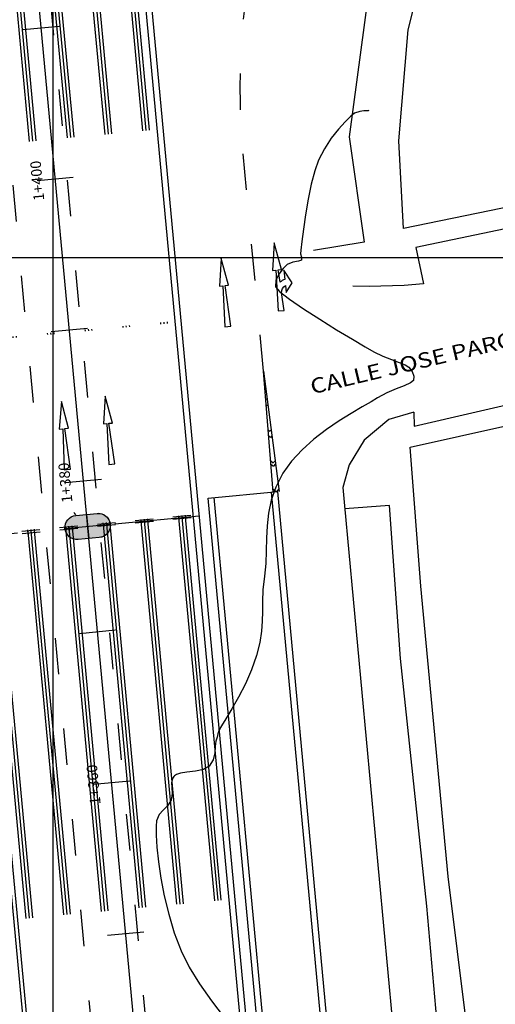
# Model space of a CAD drawing. Units: metres. Extents: x 730 to 273649, y 748 to 8669241.
# Drawn here: x 259798 to 259829, y 8666151 to 8666216 of the extents above; entities that cross this region are included whole.
import ezdxf

# ---------------------------------------------------------------- set-up
doc = ezdxf.new("R2010")
doc.units = ezdxf.units.M
for name, pattern in [('ACAD_ISO03W100', [30, 12, -18]), ('DASHDOT', [25.4, 12.7, -6.35, 0, -6.35]), ('DASHED', [0.75, 0.5, -0.25])]:
    doc.linetypes.add(name, pattern=pattern)
for name, color, linetype in [('0 CASCO BD', 252, 'Continuous'), ('04_ALI', 7, 'Continuous'), ('05_PERF', 7, 'Continuous'), ('bordes', 7, 'Continuous'), ('C-ROAD-STAN-MAJR', 11, 'Continuous'), ('C-ROAD-STAN-MINR', 11, 'Continuous'), ('Cuadricula Coordenadas', 5, 'Continuous'), ('ENCOFRADO', 3, 'Continuous'), ('PILAR', 3, 'Continuous'), ('Señalizacion', 252, 'Continuous'), ('TEXTOS CALLES JR', 2, 'Continuous'), ('TOp_Limite Propiedad', 252, 'Continuous'), ('TOP_Veredas', 252, 'Continuous')]:
    doc.layers.add(name, color=color, linetype=linetype)
doc.layers.add('02_TIN Mn', color=7, linetype='Continuous', true_color=0x757500)
doc.styles.add('DATOS-02', font='romand.shx')
doc.styles.add('L140_E1-2000', font='romans.shx', dxfattribs={"height": 6.4})
pattern_1 = [(0, (-0.076174672256207, 0.2886511112296042), (0, 6.985), [5.08, -1.905]), (90, (-0.076174672256207, 0.2886511112296042), (-6.985, 4.277078946022131e-16), [5.08, -1.905])]

# ---------------------------------------------------------------- blocks, each defined once
blk = doc.blocks.new('AeccTickLine')
at = {"color": 3}
blk.add_line((0, -2), (0, 2), dxfattribs=at)
blk = doc.blocks.new('LOTES')
at = {"layer": 'TOP_Veredas', "elevation": 28.83}
blk.add_lwpolyline([(269853.2198, 8666252.381000001), (270005.1073031764, 8666286.72721217), (270005.8530652684, 8666282.621878052), (269859.2940412296, 8666250.520476153), (269852.4789930496, 8666249.027749233), (269847.6877536308, 8666247.373867353), (269843.1345815283, 8666245.269548649), (269839.035962353, 8666242.818327107), (269833.467792128, 8666238.82128229), (269827.6466268846, 8666232.553977635), (269823.6951973103, 8666227.146232141), (269821.2685338845, 8666220.941976361), (269819.5229507657, 8666207.96843752), (269820.5048876939, 8666201.01998789), (269817.1662614901, 8666200.46793849)], dxfattribs=at)
at = {"layer": 'TOP_Veredas', "flags": 128}
for points in [[(269862.1269817913, 8666208.642538887), (269823.9260995395, 8666200.658929475), (269824.4187426236, 8666198.26924404), (269823.145580069, 8666198.153591784), (269820.8451984532, 8666198.095765656), (269819.7735354151, 8666198.124866897)], [(269823.7838571122, 8666189.80862577), (269823.820484214, 8666188.877837459), (269844.5490754266, 8666193.686493674), (269861.7349775257, 8666197.437219072)], [(269823.7838571122, 8666189.80862577), (269822.1405067782, 8666189.321295455), (269820.5228169609, 8666187.961909696), (269819.5214104505, 8666186.346037565), (269819.1105620944, 8666184.832761757), (269819.2132903424, 8666183.627274916), (269823.5093693017, 8666137.467299867), (269826.2684888853, 8666106.01637987), (269826.8167535095, 8666093.081759742), (269826.7750847948, 8666083.133002048), (269826.5254603229, 8666075.861253822), (269825.450390247, 8666065.480343146), (269823.7010367712, 8666054.119833099)], [(269825.6451387022, 8666146.017374689), (269824.6422524471, 8666157.218429785), (269822.9153423455, 8666173.559659414), (269822.185105661, 8666183.65610935), (269819.230495233, 8666183.442413948)]]:
    blk.add_lwpolyline(points, dxfattribs=at)
blk = doc.blocks.new('LOTESS')
at = {"layer": 'TOp_Limite Propiedad', "flags": 128}
for points in [[(269860.4748201097, 8666209.600000001), (269823.1130902988, 8666201.931353165), (269822.8046723008, 8666207.697014071), (269823.4122425201, 8666215.021945186), (269824.6281771683, 8666219.846509384), (269828.2362706408, 8666228.052397663), (269833.1746649204, 8666234.624821838), (269839.1770351092, 8666240.172694791), (269842.9386757396, 8666242.946086526), (269848.0292934946, 8666245.682108942), (269854.7914573782, 8666247.998679828), (269865.1619794708, 8666250.240621027)], [(269860.7488223655, 8666031.425068365), (269828.1007255635, 8666049.440021364), (269830.8055381697, 8666066.907072607), (269831.457848854, 8666075.885078551), (269831.8700639907, 8666081.558555987), (269831.7416463595, 8666091.798198057), (269831.7199379682, 8666099.375126937), (269831.6968090358, 8666107.447870474), (269830.1487269652, 8666121.9744128), (269828.8623724137, 8666130.1227763), (269827.2811014245, 8666149.289859153), (269826.0535183713, 8666159.182160486), (269824.2488097938, 8666178.337367957), (269823.5422281313, 8666187.499714678), (269861.6183663851, 8666195.979579814)]]:
    blk.add_lwpolyline(points, dxfattribs=at)
at = {"layer": 'TOP_Veredas', "linetype": 'Continuous'}
blk.add_blockref('LOTES', (-0.00288748275488615, 8.961744606494904e-05), dxfattribs=at)
blk = doc.blocks.new('*U779')
h = blk.add_hatch()
h.set_pattern_fill('ANGLE', color=6)
h.set_pattern_definition(pattern_1)
h.paths.add_polyline_path([(1.423825327743793, 2.088660173743313), (0.8238253277670763, 2.088660173743313, 0.4142135623730951), (-0.07617467260545285, 1.188660173370784), (1.423825327743793, 1.188660174302107)])
h.paths.add_polyline_path([(2.02382532772051, 2.088660173743313), (1.423825327743793, 2.088660173743313), (1.423825327743793, 1.188660174302107), (2.923825328093039, 1.188660175233429, 0.4142135617669218)])
h.paths.add_polyline_path([(2.923825328093039, 1.188660175233429), (1.423825327743793, 1.188660174302107), (1.423825327743793, 0.2886601729982552), (2.02382532772051, 0.2886601729982552, 0.4142135629792686)])
h.paths.add_polyline_path([(1.423825327743793, 1.188660174302107), (-0.07617467260545274, 1.188660173370784, 0.4142135623730951), (0.8238253277670763, 0.2886601729982552), (1.423825327743793, 0.2886601729982552)])
at = {"true_color": 0xf500f5}
h = blk.add_hatch(color=6, dxfattribs=at)
h.dxf.hatch_style = 1
edge = h.paths.add_edge_path()
edge.add_line((0.09679278979027806, -1.058598675519679), (-1.036381945188929, -0.2364581644910468))
edge.add_arc((-0.5665873674896031, 0.411070255514316), 0.7999999999689558, 54.03837804062772, 234.03837804062772, ccw=False)
edge.add_line((-0.09679278979027778, 1.058598675519679), (1.03638194522539, 0.2364581645413019))
edge.add_arc((0.5665873675078339, -0.4110702554891886), 0.8, -125.96162195937228, 54.038378040627606, ccw=False)
at = {"layer": 'PILAR'}
h = blk.add_hatch(dxfattribs=at)
h.set_pattern_fill('ANGLE', color=256)
h.set_pattern_definition([(0, (-269057.8630237612, -8664706.071048979), (0, 6.985), [5.08, -1.905]), (90, (-269057.8630237612, -8664706.071048979), (-6.985, 4.277078946022131e-16), [5.08, -1.905])])
h.paths.add_polyline_path([(2.02382532772051, 2.088660173743313), (0.8238253277670761, 2.088660173743313, 1), (0.8238253277670761, 0.2886601729982552), (2.02382532772051, 0.2886601729982552, 1)])
h = blk.add_hatch(dxfattribs=at)
h.set_pattern_fill('ANGLE', color=256)
h.set_pattern_definition(pattern_1)
h.paths.add_polyline_path([(1.423825327743793, 2.088660173743313), (0.8238253277670763, 2.088660173743313, 0.4142135623730951), (-0.07617467260545285, 1.188660173370784), (1.423825327743793, 1.188660174302107)])
h.paths.add_polyline_path([(2.02382532772051, 2.088660173743313), (1.423825327743793, 2.088660173743313), (1.423825327743793, 1.188660174302107), (2.923825328093039, 1.188660175233429, 0.4142135617669217)])
h.paths.add_polyline_path([(2.923825328093039, 1.188660175233429), (1.423825327743793, 1.188660174302107), (1.423825327743793, 0.2886601729982552), (2.02382532772051, 0.2886601729982552, 0.4142135629792686)])
h.paths.add_polyline_path([(1.423825327743793, 1.188660174302107), (-0.07617467260545274, 1.188660173370784, 0.4142135623730951), (0.8238253277670763, 0.2886601729982552), (1.423825327743793, 0.288660172998255)])
at = {"layer": 'PILAR', "color": 1}
for p, q in [((-1.214115787839853, 0.88086483342551), (1.214115787086031, -0.8808648328785968)), ((0.4697945781195946, 0.6475284197388036), (-0.4697945781195944, -0.6475284197388035))]:
    blk.add_line(p, q, dxfattribs=at)
at = {"layer": 'PILAR'}
blk.add_lwpolyline([(0.09679278979027806, -1.058598675519679), (-1.036381945188929, -0.2364581644910468, -0.9999999999999999), (-0.09679278979027778, 1.058598675519679), (1.03638194522539, 0.2364581645413019, -0.9999999999999999)], format="xyb", close=True, dxfattribs=at)
blk = doc.blocks.new('COSTANERA')
at = {"true_color": 0xb0b0b0}
h = blk.add_hatch(color=253, dxfattribs=at)
h.dxf.hatch_style = 1
edge = h.paths.add_edge_path()
edge.add_line((257803.0363000909, 8666181.541449212), (257801.6423617324, 8666181.411311392))
edge.add_arc((257801.5679972634, 8666182.207847597), 0.8000000004114685, 95.33366279427008, 275.3336627921948, ccw=False)
edge.add_line((257801.4936327944, 8666183.004383802), (257802.8875711529, 8666183.134521622))
edge.add_arc((257802.9619356219, 8666182.337985417), 0.8000000004114685, -84.66633720572992, 95.33366279219467, ccw=False)
at = {"color": 253, "linetype": 'DASHDOT', "lineweight": -3, "ltscale": 2, "true_color": 0xb0b0b0}
for p, q in [((257803.5244585751, 8666233.651859269), (257808.283822215, 8666182.673227271)), ((257803.7435060282, 8666233.672309533), (257808.5028696681, 8666182.693677535)), ((257803.9625534813, 8666233.692759797), (257808.7219171212, 8666182.7141278))]:
    blk.add_line(p, q, dxfattribs=at)
at = {"color": 8, "linetype": 'DASHDOT', "lineweight": -3, "ltscale": 2}
for p, q in [((257796.0569316585, 8666232.954692326), (257800.8162952984, 8666181.976060329)), ((257796.2759791116, 8666232.97514259), (257801.0353427515, 8666181.996510593)), ((257796.4950265647, 8666232.995592855), (257801.2543902046, 8666182.016960857)), ((257798.5461072971, 8666233.187081307), (257803.305470937, 8666182.20844931)), ((257798.7651547502, 8666233.207531571), (257803.5245183901, 8666182.228899574)), ((257798.9842022033, 8666233.227981836), (257803.7435658432, 8666182.249349838)), ((257801.0352829361, 8666233.419470288), (257805.794646576, 8666182.44083829)), ((257801.2543303892, 8666233.439920552), (257806.0136940291, 8666182.461288555)), ((257801.4733778423, 8666233.460370816), (257806.2327414822, 8666182.481738819)), ((257793.5677560195, 8666232.722303348), (257798.3271196594, 8666181.743671348)), ((257793.7868034726, 8666232.742753612), (257798.5461671125, 8666181.764121613)), ((257794.0058509257, 8666232.763203876), (257798.7652145656, 8666181.784571877)), ((257808.4842300027, 8666182.89290527), (257813.0566385991, 8666133.908223504)), ((257808.7032777868, 8666182.913351988), (257813.2756863832, 8666133.928670222)), ((257803.2868234142, 8666182.407761216), (257807.8592320106, 8666133.42307945)), ((257803.5058711983, 8666182.428207934), (257808.0782797947, 8666133.443526167)), ((257803.7249189824, 8666182.448654652), (257808.2973275788, 8666133.463972885)), ((257805.7760028164, 8666182.640109885), (257810.3484114128, 8666133.655428119)), ((257805.9950506005, 8666182.660556603), (257810.5674591969, 8666133.675874837)), ((257806.2140983846, 8666182.681003321), (257810.786506981, 8666133.696321554)), ((257808.2651822186, 8666182.872458553), (257812.837590815, 8666133.887776786)), ((257795.819285208, 8666181.710715212), (257800.3916938044, 8666132.726033445)), ((257796.0383329921, 8666181.73116193), (257800.6107415885, 8666132.746480163)), ((257796.2573807762, 8666181.751608647), (257800.8297893726, 8666132.76692688)), ((257798.3084646102, 8666181.94306388), (257802.8808732066, 8666132.958382113)), ((257798.5275123943, 8666181.963510597), (257803.0999209907, 8666132.97882883)), ((257798.7465601784, 8666181.983957315), (257803.3189687748, 8666132.999275548)), ((257800.7976440124, 8666182.175412549), (257805.3700526088, 8666133.190730782)), ((257801.0166917965, 8666182.195859266), (257805.5891003929, 8666133.2111775)), ((257801.2357395806, 8666182.216305984), (257805.808148177, 8666133.231624218))]:
    blk.add_line(p, q, dxfattribs=at)
at = {"color": 1, "linetype": 'DASHDOT', "ltscale": 0.5}
blk.add_line((257778.5680143471, 8666180.060573552), (257809.6329263343, 8666182.960787846), dxfattribs=at)
at = {"color": 253, "linetype": 'DASHED', "ltscale": 20, "true_color": 0xb0b0b0}
for p, q in [((257809.0783430176, 8666182.984338194), (257807.8835386706, 8666182.872791901)), ((257801.6108161009, 8666182.287171252), (257800.416011754, 8666182.175624961)), ((257804.0999917396, 8666182.519560233), (257802.9051873926, 8666182.408013942)), ((257806.5891673786, 8666182.751949213), (257805.3943630316, 8666182.640402922))]:
    blk.add_line(p, q, dxfattribs=at)
at = {"color": 253, "linetype": 'DASHED', "lineweight": -3, "ltscale": 20, "true_color": 0xb0b0b0}
for p, q in [((257804.1139157606, 8666182.370059282), (257802.9191096054, 8666182.25853234)), ((257806.6030951628, 8666182.60240795), (257805.4082890076, 8666182.490881009)), ((257809.092274565, 8666182.834756618), (257807.8974684098, 8666182.723229676)), ((257801.6247363588, 8666182.137710614), (257800.4299302036, 8666182.026183672))]:
    blk.add_line(p, q, dxfattribs=at)
at = {"color": 8, "linetype": 'DASHED', "ltscale": 20}
blk.add_line((257799.121640462, 8666182.054782271), (257797.926836115, 8666181.94323598), dxfattribs=at)
at = {"color": 8, "linetype": 'DASHED', "lineweight": -3, "ltscale": 20}
blk.add_line((257799.1355569566, 8666181.905361945), (257797.9407508014, 8666181.793835003), dxfattribs=at)
at = {"color": 253, "true_color": 0xb0b0b0, "flags": 128}
for points in [[(257815.1944409392, 8666061.053389309, 0.0003284344611532615), (257815.2228503232, 8666061.297410088, 0.009715085257525596), (257815.9391895526, 8666068.75088618, 0.00903546623827468), (257816.4075490231, 8666076.773490014, 0.007633215094726303), (257816.5911203731, 8666084.121512711, 0.006950378393513977), (257816.5573641457, 8666092.178907085, 0.005551429922588323), (257816.3486870503, 8666099.32513288, 0.004865332141468896), (257815.9415391662, 8666107.457058275, 0.003469711994524906), (257815.4911609586, 8666114.199740045, 0.002780309111293915), (257814.8252495822, 8666122.590545516, 0.001388043488261745), (257814.3852803889, 8666127.604040805, 0.0006952908471641733), (257813.4672311309, 8666137.587471457), (257777.9243228048, 8666518.296345599)], [(257815.6201970554, 8666061.251414714, 0.02623425744532935), (257816.9911015122, 8666084.117628338, 0.006950378393853705), (257816.957298698, 8666092.186142683, 0.005551429923618134), (257816.7483623492, 8666099.341246707, 0.004865332141229078), (257816.3408252074, 8666107.480946712, 0.003469711995017637), (257815.8900770129, 8666114.22916761, 0.002780309111765434), (257815.2238137042, 8666122.624407599, 0.001388043488190993), (257814.7836503607, 8666127.64011525, 0.0006952908472043173), (257813.8654992332, 8666137.624653693), (257778.3225909028, 8666518.333527833)], [(257819.3608668303, 8666060.521869589, 0.02041225037962201), (257821.1039839114, 8666078.301307252, 0.007000126580274589), (257821.3745127334, 8666084.602001138, 0.006500079446022053), (257821.4813143776, 8666091.314298203, 0.005500062735783923), (257821.4317253115, 8666097.44384462, 0.005000033966216876), (257821.2379149221, 8666104.104407461, 0.004000025118512576), (257820.9600840693, 8666110.000044696, 0.003500010525756717), (257820.5465580006, 8666116.651593013, 0.002500006954906754), (257820.1377916335, 8666122.15865542, 0.002000001151185218), (257819.5719558332, 8666128.952892633), (257819.2093446823, 8666133.012286313), (257818.4701923073, 8666141.015998984), (257814.4076919782, 8666184.530443864)], [(257819.7576175167, 8666060.470813518, 0.02040743012605308), (257821.5033363361, 8666078.27855553, 0.007000126580274709), (257821.7743455877, 8666084.590438759, 0.006500079446022029), (257821.881312684, 8666091.313134197, 0.005500062735783845), (257821.8316524281, 8666097.45148016, 0.005000033966216905), (257821.6376093557, 8666104.120039469, 0.004000025118512617), (257821.3594772413, 8666110.022069547, 0.003500010525756765), (257820.9456036953, 8666116.679207023, 0.002500006954906718), (257820.5365412404, 8666122.190258441, 0.002000118450647642), (257819.9704050628, 8666128.988083135), (257819.6077049438, 8666133.048472803), (257818.8684790008, 8666141.052982084), (257814.8059600806, 8666184.567626098)], [(257815.9509207406, 8666121.826823946, 0.001999883217170748), (257815.3879083431, 8666128.58717859), (257815.0267385449, 8666132.630436478), (257814.2883586541, 8666140.625784507), (257810.2258769024, 8666184.1400304)], [(257816.3496703475, 8666121.858426968, 0.002000001125170895), (257815.7863575811, 8666128.622368999), (257815.4250988064, 8666132.666622968), (257814.6866453477, 8666140.662767608), (257810.6241450048, 8666184.177212635)]]:
    blk.add_lwpolyline(points, format="xyb", dxfattribs=at)
blk.add_lwpolyline([(257810.2258769024, 8666184.1400304), (257814.8059600806, 8666184.567626098)], dxfattribs=at)
at = {"layer": 'bordes', "color": 253, "true_color": 0xb0b0b0}
for points in [[(257799.5278475492, 8666136.286093203), (257736.7747264353, 8666808.450256921, -0.01558254096167055)], [(257799.3169843107, 8666135.9303164), (257736.5638631968, 8666808.094480118, -0.01558254096167055)]]:
    blk.add_lwpolyline(points, format="xyb", dxfattribs=at)
at = {"layer": 'PILAR', "color": 253, "true_color": 0xb0b0b0}
for p, q in [((257802.1906019741, 8666183.069452712), (257802.3393309112, 8666181.476380302)), ((257800.7714610581, 8666182.133483127), (257803.7584718263, 8666182.412349887))]:
    blk.add_line(p, q, dxfattribs=at)
blk.add_lwpolyline([(257803.0363000909, 8666181.541449212), (257801.6423617324, 8666181.411311392, -0.9999999999999999), (257801.4936327944, 8666183.004383802), (257802.8875711529, 8666183.134521622, -0.9999999999999999)], format="xyb", close=True, dxfattribs=at)
blk = doc.blocks.new('TIN 023')
at = {"layer": '02_TIN Mn', "linetype": 'Continuous', "lineweight": -3, "elevation": 29}
blk.add_lwpolyline([(259820.810596882, 8666209.699908685), (259820.7667203379, 8666209.69312227), (259820.6660085096, 8666209.68536433), (259820.4888610648, 8666209.678121239), (259820.2216703736, 8666209.64826414), (259819.8757729502, 8666209.517618781), (259819.6304829093, 8666209.32351906), (259819.2624198971, 8666208.96652087), (259818.8182135316, 8666208.472799964), (259818.3444934306, 8666207.868532108), (259817.8878892123, 8666207.179893065), (259817.4950304945, 8666206.433058593), (259817.2459120827, 8666205.734031228), (259817.018977814, 8666204.844263596), (259816.8176129242, 8666203.84851179), (259816.6452026497, 8666202.8315319), (259816.5051322263, 8666201.878080025), (259816.4007868904, 8666201.072912253), (259816.3355518776, 8666200.500784684), (259816.3128124244, 8666200.246453408), (259816.3753091845, 8666200.021239204), (259816.3854757904, 8666199.842558624), (259816.1776502572, 8666199.770868832), (259815.8057593629, 8666199.71053015), (259815.434954955, 8666199.542324325), (259815.1609427209, 8666199.27722068), (259814.8755085689, 8666198.90971146), (259814.6743325899, 8666198.492271924), (259814.6530948746, 8666198.077377317), (259814.9302397326, 8666197.7638807), (259815.5857777321, 8666197.26141751), (259816.5068011815, 8666196.63283217), (259817.5804023894, 8666195.940969087), (259818.6936736642, 8666195.248672683), (259819.7337073145, 8666194.618787372), (259820.5875956488, 8666194.114157572), (259821.1424309754, 8666193.797627699), (259821.734433371, 8666193.510506215), (259822.3047966585, 8666193.28201404), (259822.809885032, 8666193.094107095), (259823.2060626862, 8666192.928741291), (259823.4496938153, 8666192.767872544), (259823.6686392606, 8666192.484737495), (259823.7867402012, 8666192.192875572), (259823.7599565334, 8666191.905427031), (259823.5641199794, 8666191.736700075), (259823.1595864398, 8666191.55506486), (259822.6157892863, 8666191.341788704), (259822.0021618903, 8666191.078138925), (259821.3881376237, 8666190.745382838), (259820.9628679233, 8666190.491971783), (259820.3719589695, 8666190.150585808), (259819.6576305759, 8666189.726906579), (259818.8621025562, 8666189.226615759), (259818.0275947237, 8666188.655395018), (259817.1963268922, 8666188.018926023), (259816.4105188751, 8666187.322890434), (259815.712390486, 8666186.572969923), (259815.1441615385, 8666185.774846153), (259814.6836899586, 8666184.871109338), (259814.3800933137, 8666184.000006761), (259814.1990286453, 8666183.153081363), (259814.1061529951, 8666182.321876092), (259814.0671234049, 8666181.49793389), (259814.0475969161, 8666180.672797708), (259814.0132305705, 8666179.83801049), (259813.9296814098, 8666178.985115182), (259813.8343240215, 8666178.085182838), (259813.8000958317, 8666177.326156447), (259813.7947460451, 8666176.654271832), (259813.7860238662, 8666176.015764818), (259813.7416784995, 8666175.35687123), (259813.6294591498, 8666174.623826895), (259813.4171150217, 8666173.762867635), (259813.0864849216, 8666172.815672534), (259812.6716776554, 8666171.885759125), (259812.2188474264, 8666171.012120925), (259811.7741484382, 8666170.23375145), (259811.3837348941, 8666169.589644207), (259811.0937609977, 8666169.118792713), (259810.9503809524, 8666168.860190475), (259810.8576279008, 8666168.593767062), (259810.8011809666, 8666168.375501905), (259810.730869783, 8666168.10054424), (259810.6873631933, 8666167.767915923), (259810.6489017309, 8666167.330645993), (259810.5421476369, 8666166.868585095), (259810.2937631527, 8666166.461583879), (259809.9104969382, 8666166.251480468), (259809.3803837009, 8666166.14241588), (259808.8082021126, 8666166.069407813), (259808.3905788964, 8666165.993293945), (259808.1359716497, 8666165.904045159), (259808.0067165284, 8666165.8214322), (259807.9567485688, 8666165.771632012), (259807.9067402381, 8666165.705216251), (259807.8383355378, 8666165.570333807), (259807.798231449, 8666165.361675296), (259807.8151560889, 8666165.068257835), (259807.8502878867, 8666164.66980243), (259807.7724056916, 8666164.226751158), (259807.5408425588, 8666163.84399176), (259807.2549120714, 8666163.561265832), (259806.9868605078, 8666163.270791419), (259806.8089341468, 8666162.864786558), (259806.7777229092, 8666162.509897899), (259806.7849228138, 8666161.915179243), (259806.836742064, 8666161.119288376), (259806.9393888635, 8666160.160883084), (259807.0990714156, 8666159.078621143), (259807.3219979241, 8666157.911160344), (259807.6143765923, 8666156.697158463), (259807.9824156238, 8666155.475273293), (259808.4323232223, 8666154.284162607), (259808.9661849265, 8666153.21137172), (259809.6491612286, 8666152.10398724), (259810.4341993768, 8666150.988830134), (259811.2742466196, 8666149.892721388)], dxfattribs=at)

msp = doc.modelspace()

# ---------------------------------------------------------------- linework, layer by layer
at = {"layer": '04_ALI', "color": 253, "linetype": 'Continuous', "lineweight": -3, "true_color": 0xb3b0b0}
msp.add_lwpolyline([(259806.4975393363, 8666136.936782328), (259743.744416969, 8666809.100982983)], dxfattribs=at)
at = {"layer": 'Cuadricula Coordenadas', "color": 8}
for p, q in [((259800, 8664167.095808746), (259800, 8668314.352744395)), ((258157.1815644854, 8666200), (261049.1382157602, 8666200))]:
    msp.add_line(p, q, dxfattribs=at)
at = {"layer": 'Señalizacion', "ltscale": 0.3}
for p, q in [((259814.5072590038, 8666184.539739423), (259813.8671179453, 8666192.514087008)), ((259813.8671179453, 8666192.514087008), (259814.9055271062, 8666184.576921657)), ((259813.8809756775, 8666192.341458848), (259813.8825639689, 8666192.340186905)), ((259813.8888432429, 8666192.348027917), (259813.8825639689, 8666192.340186905)), ((259814.0130256977, 8666190.696488967), (259814.067002636, 8666190.6529231)), ((259814.1045288807, 8666190.699417105), (259814.067002636, 8666190.6529231)), ((259814.0455999479, 8666190.290705916), (259814.1080440914, 8666190.240699122)), ((259814.1566085153, 8666190.301342156), (259814.1080440914, 8666190.240699122)), ((259814.1776170817, 8666188.646145709), (259814.2924827585, 8666188.553435316)), ((259814.2099613728, 8666188.243227294), (259814.3331642037, 8666188.14456346)), ((259814.3723405205, 8666188.652376931), (259814.2924827585, 8666188.553435316)), ((259814.4239462633, 8666188.257924214), (259814.3331642037, 8666188.14456346)), ((259814.3419456728, 8666186.599076102), (259814.5176028708, 8666186.457299655)), ((259814.3587528078, 8666186.389706723), (259814.5369586441, 8666186.24699514)), ((259814.6397245622, 8666186.60860514), (259814.5176028708, 8666186.457299655)), ((259814.6659590542, 8666186.408079652), (259814.5369586441, 8666186.24699514)), ((259814.4907073845, 8666184.745925799), (259814.7213973112, 8666184.559731334)), ((259814.8817792615, 8666184.758440249), (259814.7213973112, 8666184.559731334))]:
    msp.add_line(p, q, dxfattribs=at)
at = {"layer": 'Señalizacion', "linetype": 'ACAD_ISO03W100', "ltscale": 0.2}
for points in [[(259807.2940755447, 8666137.011146802), (259744.5409544307, 8666809.17531052, -0.0155825409622199)], [(259803.7096626237, 8666136.67650668), (259740.9565415097, 8666808.840670398, -0.0155825409620201)], [(259813.8671179453, 8666192.514087008), (259812.5069670167, 8666207.062354727, -0.3781900566716122), (259847.5896556026, 8666255.188516539), (260079.3523093123, 8666306.470228227)]]:
    msp.add_lwpolyline(points, format="xyb", dxfattribs=at)
at = {"layer": 'Señalizacion', "ltscale": 1.5}
msp.add_lwpolyline([(259814.5712311809, 8666200.978217375), (259814.4617003044, 8666199.156678744), (259814.6854590047, 8666199.180280505), (259814.844369698, 8666196.482063977), (259815.2421629475, 8666196.524022663), (259815.0648386409, 8666197.686654802, -0.2860474676334313), (259815.3215110971, 8666198.155052092), (259815.3701525236, 8666197.693902425), (259815.7547319148, 8666198.337795813), (259815.2138564384, 8666199.175682288), (259815.2781060479, 8666198.566557825, 0.1040775227651243), (259814.9595365789, 8666198.377070889), (259814.8346314713, 8666199.196015006), (259815.0583901763, 8666199.219616765)], format="xyb", close=True, dxfattribs=at)
at = {"layer": 'Señalizacion'}
for points in [[(259811.0854766087, 8666199.94151243), (259810.9563178818, 8666198.121260246), (259811.1803179921, 8666198.142448759), (259811.3101356018, 8666195.4426761), (259811.7083580138, 8666195.480344564), (259811.3296513918, 8666198.156574426), (259811.5536514937, 8666198.177762937)], [(259803.4304437529, 8666190.857116409), (259803.301285026, 8666189.036864225), (259803.5252851363, 8666189.058052737), (259803.655102746, 8666186.35828008), (259804.053325158, 8666186.395948542), (259803.674618536, 8666189.072178405), (259803.8986186379, 8666189.093366915)], [(259800.5437709502, 8666190.516405497), (259800.3977736234, 8666188.69742645), (259800.6219602143, 8666188.716541216), (259800.7267892863, 8666186.015682856), (259801.1253432221, 8666186.049664663), (259800.7714179353, 8666188.729284389), (259800.9956045197, 8666188.748399153)]]:
    msp.add_lwpolyline(points, close=True, dxfattribs=at)

# ---------------------------------------------------------------- block references
at = {"layer": '0 CASCO BD'}
msp.add_blockref('LOTESS', (-10000, 0), dxfattribs=at)
at = {"layer": '05_PERF'}
msp.add_blockref('TIN 023', (0, 0), dxfattribs=at)
at = {"layer": 'bordes', "color": 6}
msp.add_blockref('COSTANERA', (2000, 0), dxfattribs=at)
at = {"layer": 'C-ROAD-STAN-MAJR', "color": 11, "linetype": 'Continuous', "lineweight": -3, "xscale": 0.6000000000000001, "yscale": 0.6000000000000001, "zscale": 0.6000000000000001, "rotation": 95.3336628043954}
for p in [(259800.1263342185, 8666205.180334738), (259801.9854459463, 8666185.266929615), (259803.8445576741, 8666165.353524493)]:
    msp.add_blockref('AeccTickLine', p, dxfattribs=at)
at = {"layer": 'C-ROAD-STAN-MINR', "color": 11, "linetype": 'Continuous', "lineweight": -3, "xscale": 0.6000000000000001, "yscale": 0.6000000000000001, "zscale": 0.6000000000000001, "rotation": 95.3336628043954}
for p in [(259799.1967783546, 8666215.1370373), (259801.0558900824, 8666195.223632177), (259802.9150018102, 8666175.310227055), (259804.774113538, 8666155.396821931)]:
    msp.add_blockref('AeccTickLine', p, dxfattribs=at)
at = {"layer": 'ENCOFRADO', "rotation": 41.29528476761651}
msp.add_blockref('*U779', (259802.264966443, 8666182.272916507), dxfattribs=at)

# ---------------------------------------------------------------- texts
at = {"layer": 'C-ROAD-STAN-MAJR', "color": 11, "linetype": 'Continuous', "lineweight": -3, "char_height": 0.7000000000000001, "attachment_point": 8, "rotation": 95.33366280439542, "style": 'DATOS-02'}
for s, insert in [('1+400', (259799.502048968, 8666205.122051585)), ('1+380', (259801.3611606957, 8666185.208646463)), ('1+360', (259803.2202724235, 8666165.295241341))]:
    msp.add_mtext(s, dxfattribs=dict(at, insert=insert))
at = {"layer": 'TEXTOS CALLES JR', "color": 7, "style": 'L140_E1-2000', "width": 1.2}
msp.add_text('CALLE JOSE PARODI', height=1, rotation=13.33928498286645, dxfattribs=at).set_placement((259817.0944036143, 8666190.984530482, -20.72128848446645))

doc.saveas('drawing.dxf')
